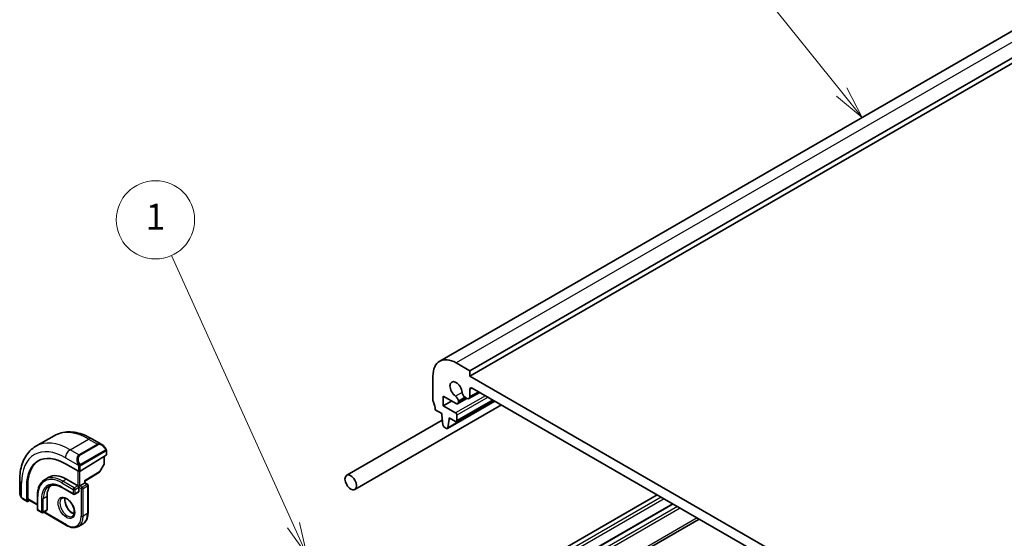
# Model space of a CAD drawing. Units: millimetres. Extents: x 0 to 4341, y 0 to 702.
# Drawn here: x 386 to 537, y 291 to 370 of the extents above; entities that cross this region are included whole.
import ezdxf

# ---------------------------------------------------------------- set-up
doc = ezdxf.new("R2010")
doc.units = ezdxf.units.MM
doc.header["$LTSCALE"] = 2
for name, color, linetype, lineweight in [('Symbol (TK)', 100, 'Continuous', 18), ('Visible (ISO)', 7, 'Continuous', 35), ('Visible Narrow (ISO)', 7, 'Continuous', 25)]:
    doc.layers.add(name, color=color, linetype=linetype, lineweight=lineweight)
doc.styles.add('Note Text (TK2)', font='txt')

# ---------------------------------------------------------------- blocks, each defined once
blk = doc.blocks.new('バルーン1')
at = {"layer": 'Symbol (TK)', "color": 100}
for p, q in [((228.621, 154.511), (219.285, 175.184)), ((229.649, 152.232), (229.076, 154.717)), ((228.165, 154.305), (229.649, 152.232)), ((228.621, 154.511), (229.649, 152.232))]:
    blk.add_line(p, q, dxfattribs=at)
at = {"layer": 'Symbol (TK)'}
blk.add_circle((218.055, 177.908), 3, dxfattribs=at)
at = {"layer": 'Symbol (TK)', "color": 7, "insert": (218.055, 177.884), "char_height": 2, "attachment_point": 5, "style": 'Note Text (TK2)'}
blk.add_mtext('1', dxfattribs=at)
blk = doc.blocks.new('バルーン2')
at = {"layer": 'Symbol (TK)', "color": 100}
for p, q in [((270.605, 187.701), (262.003, 198.428)), ((272.169, 185.751), (270.995, 188.014)), ((270.215, 187.388), (272.169, 185.751)), ((270.605, 187.701), (272.169, 185.751))]:
    blk.add_line(p, q, dxfattribs=at)
at = {"layer": 'Symbol (TK)'}
blk.add_circle((260.13, 200.765), 3, dxfattribs=at)
at = {"layer": 'Symbol (TK)', "color": 7, "insert": (260.13, 200.747), "char_height": 2, "attachment_point": 5, "style": 'Note Text (TK2)'}
blk.add_mtext('2', dxfattribs=at)

msp = doc.modelspace()

# ---------------------------------------------------------------- linework, layer by layer
at = {"layer": 'Visible (ISO)'}
for p, q in [((580.039, 392.8565), (450.6384, 318.147)), ((584.6603, 391.3841), (455.2598, 316.6747)), ((584.6603, 390.5676), (455.2598, 315.8582)), ((455.2598, 316.6747), (453.1384, 317.8994)), ((455.2598, 315.8582), (455.2598, 316.6747)), ((449.6029, 315.8582), (449.6029, 312.1431)), ((542.941, 265.2354), (455.2598, 315.8582)), ((455.2598, 312.7129), (455.2598, 313.8169)), ((455.6133, 314.021), (542.5874, 263.8065)), ((451.1939, 312.7759), (453.1399, 311.6523)), ((451.1939, 311.3062), (451.1939, 312.7759)), ((458.8478, 312.1536), (453.2177, 308.9031)), ((454.8052, 312.4447), (453.3899, 311.6276)), ((454.524, 312.607), (454.8001, 312.4476)), ((456.7598, 313.3591), (455.1251, 312.4154)), ((437.6414, 298.4865), (460.0806, 311.4418)), ((449.9565, 310.7142), (450.9464, 310.1427)), ((452.4667, 312.041), (451.1939, 311.3062)), ((453.0677, 310.2243), (451.1939, 311.3062)), ((459.0894, 312.0141), (451.833, 307.8246)), ((453.4935, 311.8565), (453.4935, 312.0121)), ((436.3914, 300.6516), (451.0416, 309.1099)), ((450.9464, 310.1427), (450.9464, 309.8977)), ((450.9464, 309.8977), (451.1314, 308.3665)), ((451.8927, 307.927), (452.0778, 309.2445)), ((452.0778, 309.4895), (453.0677, 308.9179)), ((452.0778, 309.2445), (452.0778, 309.4895)), ((452.2899, 309.367), (452.0778, 309.2445)), ((453.2799, 309.0404), (453.2799, 309.8569)), ((451.3412, 308.0368), (451.683, 307.8395)), ((388.7857, 305.0973), (391.6141, 306.7303)), ((397.3641, 306.2598), (398.8855, 305.3814)), ((395.5914, 301.2966), (399.5512, 303.7424)), ((399.2562, 303.5602), (399.2562, 302.436)), ((399.6097, 304.3696), (399.6097, 303.8281)), ((395.3085, 301.2909), (393.3286, 302.434)), ((399.2304, 302.3377), (398.6031, 301.2255)), ((390.77, 300.354), (390.2044, 300.0274)), ((393.47, 300.0865), (395.2378, 299.0659)), ((396.2863, 299.7652), (398.534, 301.1536)), ((386.3182, 298.1257), (386.3182, 299.8824)), ((387.4066, 299.0149), (387.4066, 296.7287)), ((387.5431, 297.0581), (387.5431, 299.0994)), ((392.8044, 298.7702), (394.5721, 297.7496)), ((395.3792, 298.9843), (395.2378, 299.0659)), ((395.5206, 299.0659), (395.3792, 298.9843)), ((395.3792, 298.821), (395.3792, 298.9843)), ((395.3792, 298.821), (395.3792, 298.1678)), ((395.5206, 299.0659), (396.2278, 299.4742)), ((396.2863, 299.508), (396.2278, 299.4742)), ((396.2863, 299.508), (396.2863, 299.7653)), ((396.2863, 299.508), (396.6813, 299.2799)), ((396.7813, 299.1067), (396.7813, 294.8609)), ((389.0274, 297.4737), (389.0274, 295.4325)), ((390.5002, 297.3921), (390.5002, 295.3508)), ((395.3378, 298.0762), (394.7721, 297.7496)), ((483.9329, 297.6707), (450.2039, 278.1973)), ((387.4466, 296.638), (386.8324, 296.9926)), ((387.5431, 296.6499), (387.8278, 296.8261)), ((387.5831, 296.9674), (389.0274, 296.1335)), ((486.3199, 296.2926), (452.591, 276.8191)), ((389.1274, 295.2593), (389.6931, 294.9327)), ((390.4588, 295.2593), (389.8931, 294.9327)), ((390.0052, 294.9974), (393.5115, 292.9731)), ((395.3115, 292.8146), (396.0186, 293.2229)), ((490.3777, 293.9498), (456.6487, 274.4764))]:
    msp.add_line(p, q, dxfattribs=at)
for centre, start, end in [((399.0562, 302.436), 330.577389, 0), ((398.4289, 301.3237), 301.702518, 330.577389), ((396.5813, 299.1067), 0, 60), ((394.6721, 297.9228), 240, 300), ((389.2274, 295.4325), 180, 240), ((389.7931, 295.1059), 240, 300)]:
    msp.add_arc(centre, 0.2, start, end, dxfattribs=at)
for centre, major_axis, ratio, start_param, end_param in [((453.1384, 313.8169), (-2.5, 4.3301), 0.57735027, 5.49778714, 7.06858347), ((453.1384, 313.8169), (-0.6575, 1.1388), 0.57735027, 4.00233074, 8.56403987), ((455.6133, 313.6128), (-0.25, 0.433), 0.57735027, 5.49778714, 7.06858347), ((449.9565, 311.939), (0.25, -0.433), 0.57735027, 3.92699082, 4.57049193), ((453.0339, 312.2774), (-0.325, 0.5629), 0.57735027, 3.92699082, 5.42244722), ((454.524, 313.1377), (0.325, -0.5629), 0.57735027, 4.00233074, 5.49778714), ((454.8001, 312.9783), (0.325, -0.5629), 0.57735027, 5.49778714, 7.06858347), ((448.5422, 311.5307), (1, -1.7321), 0.57735027, 0.78539816, 1.42889927), ((453.1399, 312.0606), (0.25, -0.433), 0.57735027, 5.49778714, 7.06858347), ((453.0677, 309.9794), (-0.15, 0.2598), 0.57735027, 3.92699082, 5.49778714), ((451.3412, 308.2817), (0.15, -0.2598), 0.57735027, 4.07588076, 5.49778714), ((451.683, 308.0844), (0.15, -0.2598), 0.57735027, 5.49778714, 6.91969352), ((453.0677, 309.1629), (0.15, -0.2598), 0.57735027, 5.49778714, 7.06858347), ((398.7855, 304.2845), (-0.5156, 1.1685), 0.63706671, 5.57040923, 5.57047227), ((393.3286, 295.5958), (-4.1875, 7.253), 0.57735027, 5.49778714, 7.06858347), ((399.4097, 303.8241), (-0.2, -0.0063), 0.59713441, 2.33747927, 3.12287743), ((393.47, 295.6774), (-4.191, 7.259), 0.57735027, 0.04156646, 0.78539816), ((393.47, 295.6774), (-2.7, 4.6765), 0.57735027, 5.49778714, 6.28318531), ((395.4499, 301.3782), (0.2, 0.0063), 0.59713441, 3.90827559, 5.47907192), ((393.47, 295.6774), (-2.1, 3.6373), 0.57735027, 0.13846019, 0.78539816), ((396.0863, 299.8768), (0.2, -0.1115), 0.01511093, 5.50621443, 6.27475802), ((387.6796, 297.1426), (0.0949, 0.1761), 0.55686057, 2.33991817, 3.12531633), ((395.2378, 298.2494), (0.1, -0.1732), 0.57735027, 0, 0.78539816), ((387.5431, 296.8132), (0.0949, 0.1761), 0.55686057, 2.33991817, 3.9107145), ((390.3588, 295.4325), (0.1, -0.1732), 0.57735027, 0, 0.78539816)]:
    msp.add_ellipse(centre, major_axis=major_axis, ratio=ratio, start_param=start_param, end_param=end_param, dxfattribs=at)
msp.add_ellipse((437.0164, 299.5691), major_axis=(0.625, -1.0825), ratio=0.57735027, dxfattribs=at)
for points, knots in [([(391.6141, 306.7303), (391.9414, 306.9192), (392.2944, 307.0631), (393.0308, 307.2558), (393.4139, 307.3047), (394.193, 307.3133), (394.589, 307.2731), (395.3839, 307.1124), (395.783, 306.9919), (396.5775, 306.6785), (396.9732, 306.4855), (397.3641, 306.2598)], [5.497787144, 5.497787144, 5.497787144, 5.497787144, 5.654866776, 5.654866776, 5.811946409, 5.811946409, 5.969026042, 5.969026042, 6.126105674, 6.126105674, 6.283185307, 6.283185307, 6.283185307, 6.283185307]), ([(386.3182, 299.8824), (386.3182, 300.3339), (386.3489, 300.773), (386.4747, 301.6178), (386.5699, 302.0236), (386.8282, 302.7924), (386.9914, 303.1554), (387.3884, 303.8259), (387.6223, 304.1332), (388.1574, 304.6746), (388.4585, 304.9084), (388.7857, 305.0973)], [4.71238898, 4.71238898, 4.71238898, 4.71238898, 4.869468613, 4.869468613, 5.026548246, 5.026548246, 5.183627878, 5.183627878, 5.340707511, 5.340707511, 5.497787144, 5.497787144, 5.497787144, 5.497787144]), ([(398.882, 305.3829), (398.9972, 305.3161), (399.1051, 305.2299), (399.288, 305.0476), (399.3667, 304.9525), (399.436, 304.8514)], [0, 0, 0, 0, 0.0416745615, 0.0416745615, 0.0784903959, 0.0784903959, 0.0784903959, 0.0784903959]), ([(399.4359, 304.8514), (399.4626, 304.8126), (399.488, 304.7726), (399.5224, 304.7104), (399.5336, 304.6892), (399.5543, 304.6461), (399.5632, 304.6234), (399.5711, 304.6009)], [0, 0, 0, 0, 0.014157522, 0.014157522, 0.021326162, 0.021326162, 0.0285427787, 0.0285427787, 0.0285427787, 0.0285427787]), ([(399.5711, 304.6009), (399.5798, 304.5764), (399.5871, 304.5521), (399.5988, 304.4998), (399.6027, 304.4719), (399.6079, 304.4201), (399.6097, 304.3957), (399.6097, 304.3696)], [0.0000231902, 0.0000231902, 0.0000231902, 0.0000231902, 0.0078811193, 0.0078811193, 0.0172339729, 0.0172339729, 0.0258635479, 0.0258635479, 0.0258635479, 0.0258635479]), ([(390.2044, 300.0274), (390.0525, 299.9397), (389.9127, 299.8313), (389.6621, 299.5777), (389.5512, 299.4325), (389.3609, 299.1111), (389.2814, 298.9348), (389.1542, 298.5563), (389.1065, 298.354), (389.0432, 297.9285), (389.0274, 297.7051), (389.0274, 297.4737)], [0.785398163, 0.785398163, 0.785398163, 0.785398163, 0.942477796, 0.942477796, 1.099557429, 1.099557429, 1.256637061, 1.256637061, 1.413716694, 1.413716694, 1.570796327, 1.570796327, 1.570796327, 1.570796327]), ([(390.8044, 298.9881), (390.9038, 299.0456), (391.0111, 299.0896), (391.2413, 299.1497), (391.3641, 299.1659), (391.624, 299.1688), (391.7609, 299.1554), (392.0456, 299.0979), (392.1933, 299.0537), (392.4952, 298.9346), (392.6493, 298.8597), (392.8044, 298.7702)], [5.497787144, 5.497787144, 5.497787144, 5.497787144, 5.654866776, 5.654866776, 5.811946409, 5.811946409, 5.969026042, 5.969026042, 6.126105674, 6.126105674, 6.283185307, 6.283185307, 6.283185307, 6.283185307]), ([(386.502, 297.384), (386.4221, 297.5508), (386.3642, 297.7304), (386.3315, 297.9417), (386.3274, 297.9745), (386.3244, 298.0073)], [0, 0, 0, 0, 0.055559129, 0.055559129, 0.065739817, 0.065739817, 0.065739817, 0.065739817]), ([(386.6512, 297.1418), (386.6411, 297.1537), (386.6311, 297.1659), (386.6101, 297.1937), (386.5994, 297.2099), (386.564, 297.2652), (386.541, 297.3056), (386.5139, 297.3592), (386.5079, 297.3716), (386.502, 297.384)], [0.0000231439, 0.0000231439, 0.0000231439, 0.0000231439, 0.0047241318, 0.0047241318, 0.0105292962, 0.0105292962, 0.0244342281, 0.0244342281, 0.0285609698, 0.0285609698, 0.0285609698, 0.0285609698]), ([(386.8324, 296.9926), (386.7967, 297.0132), (386.766, 297.035), (386.7057, 297.0836), (386.6774, 297.111), (386.6512, 297.1418)], [0, 0, 0, 0, 0.0135837426, 0.0135837426, 0.025826831, 0.025826831, 0.025826831, 0.025826831]), ([(392.8115, 297.1447), (392.8981, 297.1948), (393.0062, 297.2152), (393.2405, 297.1793), (393.3518, 297.1416), (393.5788, 297.0207), (393.6939, 296.9399), (393.9195, 296.7404), (394.0298, 296.6214), (394.2331, 296.3563), (394.3258, 296.2099), (394.4827, 295.9059), (394.5468, 295.7482), (394.6395, 295.44), (394.6683, 295.2894), (394.6899, 295.0129), (394.6831, 294.8868), (394.6396, 294.671), (394.603, 294.5819), (394.5157, 294.451), (394.4671, 294.4056), (394.4115, 294.3735)], [5.49778714, 5.49778714, 5.49778714, 5.49778714, 5.93106919, 5.93106919, 6.24423822, 6.24423822, 6.54314877, 6.54314877, 6.84514426, 6.84514426, 7.15027677, 7.15027677, 7.45604746, 7.45604746, 7.75973501, 7.75973501, 8.05957789, 8.05957789, 8.36121177, 8.36121177, 8.6393798, 8.6393798, 8.6393798, 8.6393798]), ([(393.272, 297.1635), (393.258, 297.0993), (393.2492, 297.0284), (393.2423, 296.8264), (393.2547, 296.6864), (393.3147, 296.3913), (393.3626, 296.2362), (393.4906, 295.9276), (393.571, 295.7741), (393.7558, 295.4862), (393.8603, 295.3519), (394.0809, 295.1175), (394.1969, 295.0172), (394.4256, 294.8602), (394.5382, 294.8031), (394.6475, 294.7664), (394.6527, 294.7646), (394.658, 294.763)], [1.34997952, 1.34997952, 1.34997952, 1.34997952, 1.53184924, 1.53184924, 1.83075979, 1.83075979, 2.13275528, 2.13275528, 2.43788779, 2.43788779, 2.74365848, 2.74365848, 3.04734603, 3.04734603, 3.34718891, 3.34718891, 3.36240946, 3.36240946, 3.36240946, 3.36240946]), ([(396.0186, 293.2229), (396.118, 293.2803), (396.2096, 293.3513), (396.3732, 293.5169), (396.4452, 293.6113), (396.5683, 293.8192), (396.6194, 293.9326), (396.7008, 294.1749), (396.7312, 294.3038), (396.7714, 294.5739), (396.7813, 294.7151), (396.7813, 294.8609)], [3.926990817, 3.926990817, 3.926990817, 3.926990817, 4.08407045, 4.08407045, 4.241150082, 4.241150082, 4.398229715, 4.398229715, 4.555309348, 4.555309348, 4.71238898, 4.71238898, 4.71238898, 4.71238898]), ([(395.3115, 292.8146), (395.212, 292.7572), (395.1047, 292.7134), (394.8795, 292.6545), (394.7617, 292.6393), (394.5201, 292.6367), (394.3963, 292.6491), (394.1458, 292.6998), (394.019, 292.738), (393.765, 292.8382), (393.6378, 292.9002), (393.5115, 292.9731)], [2.35619449, 2.35619449, 2.35619449, 2.35619449, 2.513274123, 2.513274123, 2.670353756, 2.670353756, 2.827433388, 2.827433388, 2.984513021, 2.984513021, 3.141592654, 3.141592654, 3.141592654, 3.141592654])]:
    msp.add_open_spline(points, degree=3, knots=knots, dxfattribs=at)
at = {"layer": 'Visible Narrow (ISO)'}
for p, q in [((582.539, 392.6088), (453.1384, 317.8994)), ((455.6133, 314.021), (455.2598, 313.8169)), ((457.6286, 312.8575), (453.0677, 310.2243)), ((454.0656, 313.3624), (453.0685, 312.7867)), ((458.0528, 312.6126), (453.2799, 309.8569)), ((458.7599, 312.2043), (453.2799, 309.0404)), ((454.524, 312.607), (453.4935, 312.0121)), ((454.6587, 312.5292), (453.4935, 311.8565)), ((456.5694, 313.4691), (455.2598, 312.7129)), ((459.0306, 312.048), (451.8927, 307.927)), ((394.0357, 304.5773), (396.8641, 306.2102)), ((396.8641, 306.2102), (398.2198, 305.4276)), ((398.2198, 305.4276), (395.3914, 303.7946)), ((395.4914, 303.689), (398.3198, 305.322)), ((393.3286, 303.3525), (395.242, 302.2478)), ((395.3914, 303.7946), (394.0357, 304.5773)), ((399.3865, 304.4962), (395.6731, 302.3523)), ((395.7146, 302.2129), (399.428, 304.3568)), ((399.1976, 303.524), (399.1976, 302.3543)), ((399.5512, 304.2879), (399.5512, 303.7424)), ((395.3085, 302.0017), (395.3085, 301.2909)), ((395.5914, 301.2966), (395.5914, 302.0017)), ((399.1976, 302.3543), (398.5703, 301.2421)), ((393.47, 300.0865), (392.9044, 299.7599)), ((395.2378, 301.3317), (395.2378, 299.0659)), ((395.5206, 299.0659), (395.5206, 301.2678)), ((398.5703, 301.2421), (396.2278, 299.7951)), ((386.6111, 297.2647), (386.6111, 299.4742)), ((387.4066, 299.0149), (387.5431, 299.0994)), ((392.7629, 299.515), (394.5307, 298.4944)), ((394.5307, 297.8412), (392.7629, 298.8618)), ((394.6721, 298.7393), (392.9044, 299.7599)), ((395.2378, 299.0659), (394.6721, 298.7393)), ((394.8135, 298.4944), (395.3792, 298.821)), ((395.3792, 298.821), (395.7328, 298.6168)), ((395.8742, 298.8618), (395.5206, 299.0659)), ((395.7328, 298.6168), (395.7328, 294.371)), ((396.5813, 299.27), (395.8742, 298.8618)), ((396.0156, 298.6168), (396.7227, 299.0251)), ((396.0156, 294.371), (396.0156, 298.6168)), ((396.2278, 299.7951), (396.2278, 299.4742)), ((396.2278, 299.4742), (396.5813, 299.27)), ((396.7227, 299.0251), (396.7227, 294.7793)), ((387.4066, 296.7287), (386.791, 297.0841)), ((389.0274, 296.2012), (387.5431, 297.0581)), ((389.086, 295.3508), (389.086, 297.3921)), ((389.6517, 297.0655), (389.6517, 295.0242)), ((390.5002, 297.3921), (389.9345, 297.0655)), ((389.9345, 295.0242), (389.9345, 297.0655)), ((394.5307, 298.4944), (394.5307, 297.8412)), ((394.8135, 297.8412), (394.8135, 298.4944)), ((395.3792, 298.1678), (394.8135, 297.8412)), ((484.5693, 297.3033), (450.8403, 277.8298)), ((484.9936, 297.0583), (451.2646, 277.5849)), ((486.4078, 296.2418), (452.6788, 276.7684)), ((487.0442, 295.8744), (453.3152, 276.401)), ((487.4685, 295.6295), (453.7395, 276.156)), ((389.6517, 295.0242), (389.086, 295.3508)), ((390.5002, 295.3508), (389.9345, 295.0242)), ((393.47, 293.0647), (390.0638, 295.0312)), ((396.7227, 294.7793), (396.0156, 294.371)), ((490.0848, 294.1189), (456.3558, 274.6455))]:
    msp.add_line(p, q, dxfattribs=at)
for centre, major_axis, ratio, start_param, end_param in [((396.8641, 297.637), (-5.25, 9.0933), 0.57735027, 5.49778714, 6.28318531), ((396.8641, 305.3938), (0.5, 0.866), 0.57735027, 0, 0.78539816), ((393.3286, 295.5958), (-4.75, 8.2272), 0.57735027, 5.49778714, 7.06858347), ((394.0357, 296.004), (-5.25, 9.0933), 0.57735027, 5.49778714, 6.28318531), ((398.7855, 304.2845), (-0.5156, 1.1685), 0.63706671, 5.57047227, 6.35218832), ((398.2198, 305.2643), (-0.1, 0.1732), 0.57735027, 4.71238898, 5.49778714), ((398.8855, 304.3422), (-0.5657, 0.9798), 0.57735027, 4.84565154, 6.28318531), ((399.271, 304.7384), (0.165, 0.1131), 0.05448433, 5.32576179, 6.06411447), ((399.271, 304.7384), (0.165, 0.1131), 0.05448433, 6.06411447, 6.28132864), ((394.0357, 303.7608), (0.5, 0.866), 0.57735027, 0.78539816, 2.35619449), ((395.957, 302.6515), (-0.5156, 1.1685), 0.63706671, 0.06900301, 1.50653678), ((396.057, 302.7092), (-0.5657, 0.9798), 0.57735027, 0, 1.43753377), ((395.3914, 303.6313), (-0.1, 0.1732), 0.57735027, 4.71238898, 5.49778714), ((399.2865, 304.4385), (-0.1, 0.1732), 0.57735027, 4.3196899, 4.71238898), ((399.2865, 304.4385), (-0.1, 0.1732), 0.57735027, 3.92699082, 4.3196899), ((399.4097, 304.3696), (0.2, 0), 0.57735027, 5.49778714, 6.28318531), ((395.3212, 302.458), (0.1804, 0.0863), 0.05448433, 1.6957762, 2.43412888), ((395.3212, 302.458), (0.1804, 0.0863), 0.05448433, 0.95742352, 1.6957762), ((395.4499, 302.0834), (-0.2, 0), 0.57735027, 0.78539816, 1.57079633), ((395.4499, 302.0834), (-0.2, 0), 0.57735027, 1.57079633, 2.35619449), ((395.5731, 302.2946), (0.1, -0.1732), 0.57735027, 1.17809725, 1.57079633), ((395.5731, 302.2946), (0.1, -0.1732), 0.57735027, 0.78539816, 1.17809725), ((399.0562, 302.436), (0.2, 0), 0.57735027, 5.49778714, 6.28318531), ((399.0562, 302.436), (0.1742, -0.0982), 0.01424983, 5.66763379, 6.28318531), ((392.7629, 295.2692), (-2.6, 4.5033), 0.57735027, 5.49778714, 7.06858347), ((392.9044, 295.3508), (-2.7, 4.6765), 0.57735027, 5.49778714, 6.28318531), ((398.4289, 301.3237), (0.1051, -0.1702), 0.55684933, 0, 0.7685436), ((398.4289, 301.3237), (0.1742, -0.0982), 0.01424983, 5.66763379, 6.28318531), ((387.3182, 299.8824), (-1, 0), 0.57735027, 0, 0.78539816), ((392.7629, 295.2692), (-2.2, 3.8105), 0.57735027, 5.49778714, 7.06858347), ((392.9044, 295.3508), (-2.1, 3.6373), 0.57735027, 0, 0.78539816), ((392.9044, 299.5966), (-0.1, -0.1732), 0.57735027, 3.92699082, 5.49778714), ((392.9044, 298.9434), (-0.1, -0.1732), 0.57735027, 5.49778714, 6.28318531), ((394.6721, 298.576), (-0.1, -0.1732), 0.57735027, 3.92699082, 5.49778714), ((394.6721, 298.576), (-0.1, 0.1732), 0.57735027, 3.92699082, 5.49778714), ((395.8742, 298.6985), (-0.1, -0.1732), 0.57735027, 3.92699082, 5.49778714), ((395.8742, 298.6985), (0.2, 0), 0.57735027, 3.92699082, 5.49778714), ((395.8742, 298.6985), (-0.1, 0.1732), 0.57735027, 3.92699082, 5.49778714), ((396.5813, 299.1067), (0.1, 0.1732), 0.57735027, 0, 0.78539816), ((396.5813, 299.1067), (0.1, -0.1732), 0.57735027, 0.78539816, 2.35619449), ((396.5813, 299.1067), (0.2, 0), 0.57735027, 5.49778714, 6.28318531), ((387.3182, 297.6638), (-0.7542, 1.0308), 0.63706671, 0.71639794, 1.36853076), ((386.6824, 297.4703), (-0.1804, -0.0863), 0.05448433, 5.76390347, 6.28309177), ((386.9324, 297.1658), (-0.1, -0.1732), 0.57735027, 5.49778714, 6.28318531), ((389.2274, 297.4737), (-0.2, 0), 0.57735027, 0, 0.78539816), ((389.7931, 297.1471), (-0.2, 0), 0.57735027, 0.78539816, 2.35619449), ((393.6115, 295.7591), (0.8, -1.3856), 0.57735027, 3.14159265, 6.28318531), ((394.3186, 296.1673), (0.8, -1.3856), 0.57735027, 3.63025242, 5.79452554), ((394.6721, 298.576), (0.2, 0), 0.57735027, 3.92699082, 5.49778714), ((394.6721, 297.9228), (-0.1, -0.1732), 0.57735027, 5.49778714, 6.28318531), ((394.6721, 297.9228), (-0.2, 0), 0.57735027, 0.78539816, 2.35619449), ((394.6721, 297.9228), (0.1, -0.1732), 0.57735027, 0, 0.78539816), ((389.2274, 295.4325), (-0.2, 0), 0.57735027, 0, 0.78539816), ((389.2274, 295.4325), (-0.1, -0.1732), 0.57735027, 5.49778714, 6.28318531), ((389.7931, 295.1059), (-0.1, -0.1732), 0.57735027, 5.49778714, 6.28318531), ((389.7931, 295.1059), (-0.2, 0), 0.57735027, 0.78539816, 2.35619449), ((389.7931, 295.1059), (0.1, -0.1732), 0.57735027, 0, 0.78539816), ((393.47, 295.6774), (1.6, -2.7713), 0.57735027, 5.49778714, 7.06858347), ((393.6115, 295.7591), (1.7, -2.9445), 0.57735027, 0, 0.78539816), ((395.8742, 294.4527), (-0.2, 0), 0.57735027, 0.78539816, 2.35619449), ((394.3186, 296.1673), (1.7, -2.9445), 0.57735027, 0, 0.78539816), ((396.5813, 294.8609), (0.2, 0), 0.57735027, 5.49778714, 6.28318531), ((393.6115, 293.1463), (-0.1, -0.1732), 0.57735027, 5.49778714, 6.28318531)]:
    msp.add_ellipse(centre, major_axis=major_axis, ratio=ratio, start_param=start_param, end_param=end_param, dxfattribs=at)
msp.add_ellipse((393.47, 295.6774), major_axis=(-0.9, 1.5588), ratio=0.57735027, dxfattribs=at)
for points, knots in [([(399.371, 304.7961), (399.3755, 304.7895), (399.38, 304.7829), (399.3846, 304.7758), (399.3892, 304.7687), (399.3938, 304.7611), (399.3984, 304.7531), (399.403, 304.7451), (399.4076, 304.7365), (399.4119, 304.7276), (399.4163, 304.7187), (399.4205, 304.7095), (399.4243, 304.7002), (399.4282, 304.6909), (399.4316, 304.6815), (399.4346, 304.6723), (399.4376, 304.663), (399.4401, 304.6539), (399.4421, 304.6449), (399.4441, 304.6359), (399.4455, 304.627), (399.4465, 304.6183)], [0, 0, 0, 0, 0.071275003, 0.071275003, 0.071275003, 0.142460654, 0.142460654, 0.142460654, 0.213640744, 0.213640744, 0.213640744, 0.284898994, 0.284898994, 0.284898994, 0.356320054, 0.356320054, 0.356320054, 0.427990515, 0.427990515, 0.427990515, 0.5, 0.5, 0.5, 0.5]), ([(399.4465, 304.6183), (399.4474, 304.6096), (399.4478, 304.6011), (399.4476, 304.5927), (399.4474, 304.5845), (399.4466, 304.5766), (399.4452, 304.5691), (399.4439, 304.5616), (399.4419, 304.5547), (399.4394, 304.5483), (399.4368, 304.542), (399.4337, 304.5363), (399.4301, 304.5312), (399.4269, 304.5266), (399.4233, 304.5226), (399.4193, 304.5188), (399.4145, 304.5143), (399.4088, 304.51), (399.403, 304.5061), (399.3976, 304.5026), (399.3922, 304.4995), (399.3865, 304.4962)], [0.5, 0.5, 0.5, 0.5, 0.571724472, 0.571724472, 0.571724472, 0.6426242, 0.6426242, 0.6426242, 0.713360208, 0.713360208, 0.713360208, 0.784578216, 0.784578216, 0.784578216, 0.850494029, 0.850494029, 0.850494029, 0.928795564, 0.928795564, 0.928795564, 1, 1, 1, 1]), ([(399.5708, 304.5687), (399.5743, 304.5801), (399.5749, 304.5901), (399.5711, 304.6008), (399.5711, 304.6009)], [0, 0, 0, 0, 0.333333333, 0.335858637, 0.335858637, 0.335858637, 0.335858637]), ([(399.428, 304.3568), (399.432, 304.3592), (399.4362, 304.3616), (399.4405, 304.3639), (399.4447, 304.3661), (399.4491, 304.3683), (399.4536, 304.3702), (399.458, 304.3721), (399.4626, 304.3739), (399.4673, 304.3753), (399.4719, 304.3766), (399.4766, 304.3777), (399.4811, 304.3784), (399.4857, 304.379), (399.4903, 304.3793), (399.4946, 304.3791), (399.4989, 304.3789), (399.5031, 304.3782), (399.5071, 304.3771), (399.5111, 304.376), (399.5149, 304.3744), (399.5184, 304.3724)], [0, 0, 0, 0, 0.071870675, 0.071870675, 0.071870675, 0.142502949, 0.142502949, 0.142502949, 0.212568705, 0.212568705, 0.212568705, 0.282687692, 0.282687692, 0.282687692, 0.353484447, 0.353484447, 0.353484447, 0.42564648, 0.42564648, 0.42564648, 0.5, 0.5, 0.5, 0.5]), ([(399.5184, 304.3724), (399.5226, 304.3701), (399.5264, 304.3671), (399.5299, 304.3637), (399.5334, 304.3602), (399.5365, 304.3563), (399.5391, 304.3519), (399.5417, 304.3475), (399.5439, 304.3428), (399.5456, 304.3377), (399.5472, 304.3327), (399.5485, 304.3274), (399.5493, 304.3218), (399.5495, 304.3206), (399.5497, 304.3194), (399.5498, 304.3181), (399.5504, 304.3138), (399.5507, 304.3093), (399.5509, 304.3048), (399.5512, 304.2991), (399.5512, 304.2934), (399.5512, 304.2879)], [0.5, 0.5, 0.5, 0.5, 0.58502424, 0.58502424, 0.58502424, 0.669471814, 0.669471814, 0.669471814, 0.753247815, 0.753247815, 0.753247815, 0.836265221, 0.836265221, 0.836265221, 0.854434967, 0.854434967, 0.854434967, 0.91835525, 0.91835525, 0.91835525, 1, 1, 1, 1]), ([(395.181, 302.3987), (395.183, 302.3938), (395.1891, 302.3778), (395.1969, 302.358), (395.2019, 302.3455), (395.2076, 302.3314), (395.2132, 302.3176), (395.219, 302.3032), (395.2247, 302.2892), (395.2296, 302.2774), (395.2357, 302.2628), (395.2404, 302.2517), (395.242, 302.2478)], [0, 0, 0, 0, 0.32158276, 0.32158276, 0.32158276, 0.52551233, 0.52551233, 0.52551233, 0.73736223, 0.73736223, 0.73736223, 1, 1, 1, 1]), ([(395.242, 302.2478), (395.2431, 302.2453), (395.2445, 302.2418), (395.2461, 302.2376), (395.25, 302.2278), (395.2551, 302.2139), (395.2609, 302.1977)], [0.000000157, 0.000000157, 0.000000157, 0.000000157, 0.07789573, 0.07789573, 0.07789573, 0.258273118, 0.258273118, 0.258273118, 0.258273118]), ([(395.2609, 302.1977), (395.2653, 302.1855), (395.2701, 302.1719), (395.2748, 302.1577), (395.2792, 302.1447), (395.2836, 302.1312), (395.2874, 302.1178), (395.2912, 302.1043), (395.2945, 302.0909), (395.2972, 302.0783), (395.3002, 302.0641), (395.3026, 302.0509), (395.3045, 302.0394), (395.3075, 302.0216), (395.3085, 302.0081), (395.3085, 302.0017)], [0.258273118, 0.258273118, 0.258273118, 0.258273118, 0.393143911, 0.393143911, 0.393143911, 0.516901466, 0.516901466, 0.516901466, 0.642015716, 0.642015716, 0.642015716, 0.782669876, 0.782669876, 0.782669876, 1, 1, 1, 1]), ([(395.5378, 302.3609), (395.5279, 302.3681), (395.5181, 302.3766), (395.5084, 302.3862), (395.4989, 302.3956), (395.4896, 302.406), (395.4806, 302.4174), (395.4721, 302.4281), (395.4641, 302.4392), (395.4569, 302.4503), (395.4496, 302.4617), (395.4431, 302.4729), (395.4372, 302.4839), (395.4313, 302.4949), (395.426, 302.5056), (395.4212, 302.5157)], [0.5, 0.5, 0.5, 0.5, 0.605247725, 0.605247725, 0.605247725, 0.707891002, 0.707891002, 0.707891002, 0.804148575, 0.804148575, 0.804148575, 0.902074288, 0.902074288, 0.902074288, 1, 1, 1, 1]), ([(395.6731, 302.3523), (395.6604, 302.3449), (395.6471, 302.3374), (395.6328, 302.3339), (395.6187, 302.3304), (395.6036, 302.3307), (395.5878, 302.3352), (395.5709, 302.34), (395.5534, 302.3494), (395.5378, 302.3609)], [0, 0, 0, 0, 0.164645555, 0.164645555, 0.164645555, 0.326856301, 0.326856301, 0.326856301, 0.5, 0.5, 0.5, 0.5]), ([(395.5914, 302.0017), (395.5914, 302.0083), (395.5914, 302.015), (395.5918, 302.0223), (395.5922, 302.0295), (395.5931, 302.0373), (395.5945, 302.0455), (395.5959, 302.0537), (395.598, 302.0623), (395.6006, 302.071), (395.6033, 302.0799), (395.6066, 302.0888), (395.6104, 302.0975), (395.6144, 302.1065), (395.6189, 302.1153), (395.6238, 302.1236)], [0, 0, 0, 0, 0.100267749, 0.100267749, 0.100267749, 0.198470645, 0.198470645, 0.198470645, 0.296516219, 0.296516219, 0.296516219, 0.396280778, 0.396280778, 0.396280778, 0.5, 0.5, 0.5, 0.5]), ([(395.6238, 302.1236), (395.6322, 302.1378), (395.6421, 302.1516), (395.6525, 302.1635), (395.6627, 302.1752), (395.6734, 302.1851), (395.6841, 302.1933), (395.6853, 302.1942), (395.6866, 302.1952), (395.6879, 302.1961), (395.6971, 302.2027), (395.7061, 302.208), (395.7146, 302.2129)], [0.5, 0.5, 0.5, 0.5, 0.669989404, 0.669989404, 0.669989404, 0.836566079, 0.836566079, 0.836566079, 0.856225759, 0.856225759, 0.856225759, 1, 1, 1, 1]), ([(386.6111, 297.2647), (386.6102, 297.2659), (386.6086, 297.2679), (386.6066, 297.2706), (386.6023, 297.2763), (386.5959, 297.2852), (386.5886, 297.2956), (386.5832, 297.3034), (386.5772, 297.3121), (386.5713, 297.3211), (386.5656, 297.3296), (386.56, 297.3385), (386.5547, 297.3471), (386.5488, 297.3565), (386.5434, 297.3655), (386.5387, 297.3735), (386.531, 297.3865), (386.5254, 297.3966), (386.5234, 297.4003)], [0.000000144, 0.000000144, 0.000000144, 0.000000144, 0.094244623, 0.094244623, 0.094244623, 0.296084967, 0.296084967, 0.296084967, 0.446134624, 0.446134624, 0.446134624, 0.588438527, 0.588438527, 0.588438527, 0.744229366, 0.744229366, 0.744229366, 1, 1, 1, 1]), ([(386.6451, 297.2233), (386.6378, 297.232), (386.6311, 297.2399), (386.6256, 297.2466), (386.6191, 297.2545), (386.6141, 297.2608), (386.6111, 297.2647)], [0.741726882, 0.741726882, 0.741726882, 0.741726882, 0.860546319, 0.860546319, 0.860546319, 1, 1, 1, 1]), ([(386.6512, 297.1418), (386.6441, 297.1503), (386.6328, 297.1749), (386.638, 297.2073), (386.6451, 297.2233)], [0.338131743, 0.338131743, 0.338131743, 0.338131743, 0.666666667, 1, 1, 1, 1]), ([(386.791, 297.0841), (386.7861, 297.0869), (386.777, 297.0931), (386.7654, 297.1023), (386.7579, 297.1083), (386.7494, 297.1154), (386.7403, 297.1234), (386.7323, 297.1303), (386.724, 297.1379), (386.7155, 297.146), (386.7075, 297.1538), (386.6993, 297.162), (386.6914, 297.1705), (386.6834, 297.1791), (386.6755, 297.188), (386.6681, 297.1966), (386.6599, 297.2059), (386.6521, 297.215), (386.6451, 297.2233)], [0, 0, 0, 0, 0.19035453, 0.19035453, 0.19035453, 0.313863222, 0.313863222, 0.313863222, 0.421406083, 0.421406083, 0.421406083, 0.523967972, 0.523967972, 0.523967972, 0.628134753, 0.628134753, 0.628134753, 0.741726882, 0.741726882, 0.741726882, 0.741726882])]:
    msp.add_open_spline(points, degree=3, knots=knots, dxfattribs=at)
for points in [[(399.5708, 304.5687), (399.5693, 304.5777), (399.5654, 304.596), (399.5564, 304.6263), (399.5422, 304.6608), (399.5223, 304.7022), (399.4957, 304.7514), (399.4644, 304.8021), (399.4441, 304.8314), (399.4333, 304.8468)], [(399.5708, 304.5687), (399.5638, 304.5783), (399.5483, 304.5936), (399.5048, 304.6083), (399.4661, 304.615), (399.4465, 304.6183)], [(399.5708, 304.5687), (399.5692, 304.5638), (399.5649, 304.5537), (399.5541, 304.5365), (399.5378, 304.5167), (399.5145, 304.4935), (399.4836, 304.4678), (399.4494, 304.444), (399.4283, 304.4319), (399.4172, 304.4255)], [(399.5708, 304.5687), (399.5741, 304.5477), (399.5762, 304.5089), (399.5581, 304.4366), (399.5322, 304.3913), (399.5184, 304.3724)], [(399.5708, 304.5687), (399.5742, 304.5639), (399.5806, 304.5532), (399.589, 304.5327), (399.5966, 304.5053), (399.6031, 304.4674), (399.6081, 304.4187), (399.6097, 304.3861), (399.6097, 304.3696)], [(395.4665, 302.1988), (395.4451, 302.1958), (395.4043, 302.1921), (395.3265, 302.194), (395.2784, 302.1958), (395.2609, 302.1977)], [(395.4665, 302.1988), (395.4568, 302.207), (395.4373, 302.2252), (395.4048, 302.2615), (395.3671, 302.313), (395.325, 302.3853), (395.3045, 302.4327), (395.2941, 302.457)], [(395.4665, 302.1988), (395.4634, 302.1888), (395.4577, 302.1682), (395.4514, 302.1326), (395.4473, 302.087), (395.4469, 302.0266), (395.4499, 301.9877), (395.4499, 301.9679)], [(395.4665, 302.1988), (395.4718, 302.2154), (395.4836, 302.2465), (395.5116, 302.3021), (395.5308, 302.3423), (395.5378, 302.3609)], [(395.4665, 302.1988), (395.488, 302.2018), (395.5306, 302.2099), (395.6206, 302.2371), (395.6779, 302.2667), (395.7038, 302.2816)], [(395.4665, 302.1988), (395.4827, 302.1851), (395.5138, 302.1631), (395.5731, 302.1356), (395.61, 302.1265), (395.6238, 302.1236)]]:
    msp.add_open_spline(points, degree=3, dxfattribs=at)

# ---------------------------------------------------------------- block references
at = {"layer": 'Symbol (TK)', "xscale": 2, "yscale": 2, "zscale": 2}
for name in ['バルーン2', 'バルーン1']:
    msp.add_blockref(name, (-29, -16), dxfattribs=at)

doc.saveas('drawing.dxf')
